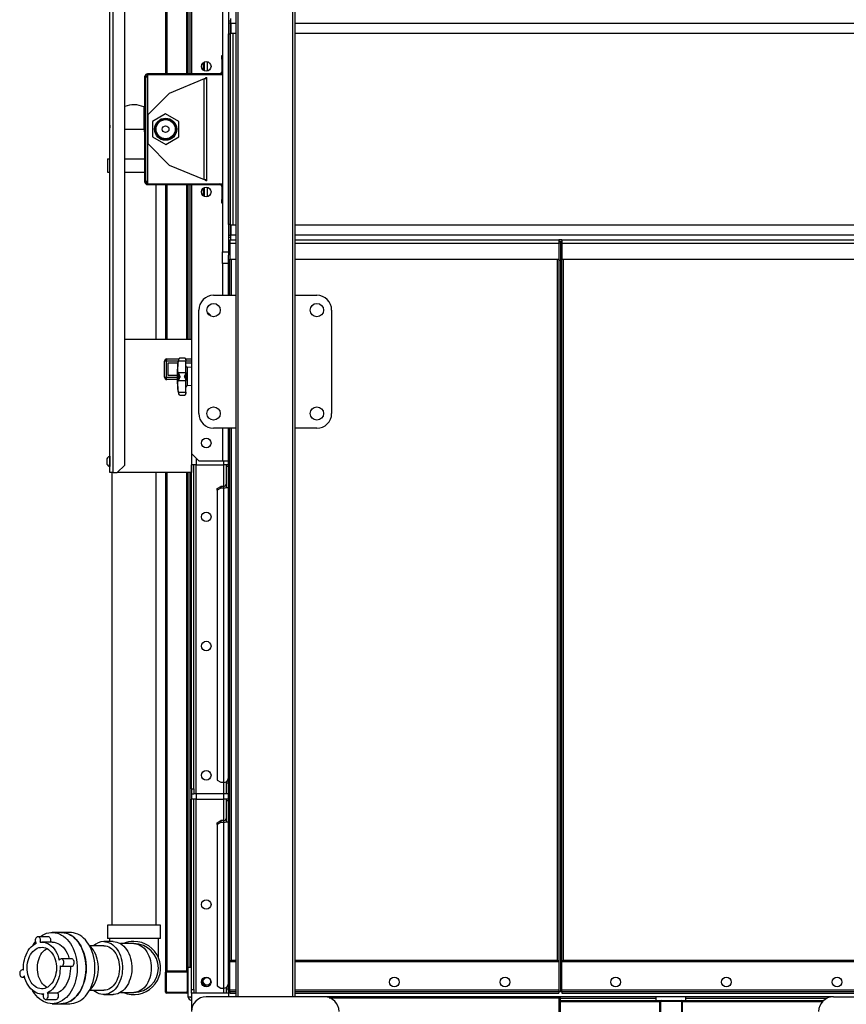
# Model space of a CAD drawing. Units: millimetres. Extents: x -9065 to 13185, y -12905 to 12634.
# Drawn here: x -3410 to -2290, y 2869 to 4203 of the extents above; entities that cross this region are included whole.
import ezdxf

# ---------------------------------------------------------------- set-up
doc = ezdxf.new("R2010")
doc.units = ezdxf.units.MM

msp = doc.modelspace()

# ---------------------------------------------------------------- linework, layer by layer
at = {"color": 7, "linetype": 'Continuous', "lineweight": 25}
for p, q in [((-3117.3, 5229.4), (-3117.3, 2879.4)), ((-3114.3, 5229.4), (-3114.3, 2879.4)), ((-3040.3, 5229.4), (-3040.3, 2879.4)), ((-3037.3, 5229.4), (-3037.3, 2879.4)), ((-3287.8, 3589.4), (-3287.8, 4519.4)), ((-3283.4, 3589.4), (-3283.4, 4519.4)), ((-3267.8, 3599.4), (-3267.8, 4509.4)), ((-3177.3, 4493.4), (-3177.3, 4129.4)), ((-3212.3, 4339.4), (-3212.3, 4129.4)), ((-3210.8, 4339.4), (-3210.8, 4129.4)), ((-3183.8, 4339.4), (-3183.8, 4129.4)), ((-3182.3, 4339.4), (-3182.3, 4129.4)), ((-3179.3, 4339.4), (-3179.3, 4129.4)), ((-3135.3, 4220.5), (-3135.3, 3888.3)), ((-3127.3, 4220.5), (-3127.3, 3888.3)), ((-3127.3, 4201), (-3124.3, 4201)), ((-3124.3, 4201), (-3124.3, 4198)), ((-3123.9, 4198), (-3123.9, 4204.4)), ((-3124.3, 4198), (-3127.3, 4198)), ((-3124.3, 4183.4), (-3124.3, 4198)), ((-3123.9, 4198), (-3124.3, 4198)), ((-3123.9, 4198), (-3123.9, 4184.4)), ((-3123.9, 4198), (-3117.3, 4198)), ((-3037.3, 4198), (-2230.6, 4198)), ((-3127.3, 4183.4), (-3124.3, 4183.4)), ((-3127.3, 3925.4), (-3127.3, 4183.4)), ((-3124.3, 3925.4), (-3124.3, 4183.4)), ((-3123.9, 4184.4), (-3117.3, 4184.4)), ((-3120.9, 3924.4), (-3120.9, 4184.4)), ((-3037.3, 4184.4), (-2230.6, 4184.4)), ((-3136.3, 4149.4), (-3136.3, 4154.4)), ((-3136.3, 4154.4), (-3135.3, 4154.4)), ((-3135.3, 4149.4), (-3136.3, 4149.4)), ((-3136.3, 4149.4), (-3136.3, 4131.8)), ((-3160.8, 4133.9), (-3160.8, 4144.8)), ((-3159.8, 4133.4), (-3159.8, 4145.4)), ((-3155.4, 4133.1), (-3155.4, 4145.6)), ((-3240.3, 4126), (-3239.3, 4126)), ((-3240.3, 3982.8), (-3240.3, 4126)), ((-3239.3, 3982.8), (-3239.3, 4126)), ((-3236.9, 4129.4), (-3236.9, 4128.4)), ((-3138.7, 4129.4), (-3236.9, 4129.4)), ((-3138.7, 4128.4), (-3236.9, 4128.4)), ((-3236.9, 4126.4), (-3236.9, 3982.3)), ((-3135.3, 4128.2), (-3236.6, 4128.2)), ((-3212.3, 4128.4), (-3212.3, 4128.2)), ((-3210.8, 4128.4), (-3210.8, 4128.2)), ((-3160.2, 4122.4), (-3207.3, 4102.9)), ((-3183.8, 4128.4), (-3183.8, 4128.2)), ((-3182.3, 4128.4), (-3182.3, 4128.2)), ((-3179.3, 4128.4), (-3179.3, 4128.2)), ((-3177.3, 4128.4), (-3177.3, 4128.2)), ((-3160.2, 3986.4), (-3160.2, 4122.4)), ((-3157.8, 4124.4), (-3156.3, 4124.4)), ((-3156.3, 3984.4), (-3156.3, 4124.4)), ((-3138.7, 4129.4), (-3138.7, 4128.4)), ((-3136.3, 4131.8), (-3135.3, 4131.8)), ((-3207.3, 4102.9), (-3235.8, 4074.4)), ((-3240.3, 4084.5), (-3241.6, 4084.5)), ((-3241.6, 4054.4), (-3241.6, 4084.5)), ((-3235.8, 4034.4), (-3235.8, 4074.4)), ((-3212.4, 4075.1), (-3230.3, 4064.7)), ((-3194.3, 4064.9), (-3212.4, 4075.1)), ((-3288.2, 4054.4), (-3288.2, 4014.4)), ((-3288.2, 4054.4), (-3287.8, 4054.4)), ((-3267.8, 4054.4), (-3241.6, 4054.4)), ((-3230.3, 4064.7), (-3230.2, 4043.9)), ((-3194.2, 4044.1), (-3194.3, 4064.9)), ((-3230.2, 4043.9), (-3212.2, 4033.6)), ((-3212.2, 4033.6), (-3194.2, 4044.1)), ((-3235.8, 4034.4), (-3207.3, 4005.9)), ((-3291.1, 4014.4), (-3291.1, 3996.4)), ((-3291.1, 4014.4), (-3287.8, 4014.4)), ((-3267.8, 4014.4), (-3255.2, 4014.4)), ((-3255.2, 4014.4), (-3240.3, 4014.4)), ((-3207.3, 4005.9), (-3160.2, 3986.4)), ((-3291.1, 3996.4), (-3287.8, 3996.4)), ((-3267.8, 3996.4), (-3255.2, 3996.4)), ((-3255.2, 3996.4), (-3240.3, 3996.4)), ((-3240.3, 3982.8), (-3239.3, 3982.8)), ((-3236.9, 3979.4), (-3236.9, 3980.4)), ((-3236.9, 3980.4), (-3138.7, 3980.4)), ((-3236.9, 3979.4), (-3138.7, 3979.4)), ((-3236.6, 3980.5), (-3135.3, 3980.5)), ((-3225, 3980.4), (-3225, 3980.5)), ((-3225, 3769.4), (-3225, 3979.4)), ((-3212.3, 3980.5), (-3212.3, 3980.4)), ((-3212.3, 3979.4), (-3212.3, 3769.4)), ((-3210.8, 3980.5), (-3210.8, 3980.4)), ((-3210.8, 3979.4), (-3210.8, 3769.4)), ((-3183.8, 3980.5), (-3183.8, 3980.4)), ((-3183.8, 3979.4), (-3183.8, 3769.4)), ((-3182.3, 3980.5), (-3182.3, 3980.4)), ((-3182.3, 3979.4), (-3182.3, 3769.4)), ((-3179.3, 3980.5), (-3179.3, 3980.4)), ((-3179.3, 3979.4), (-3179.3, 3769.4)), ((-3177.3, 3980.5), (-3177.3, 3980.4)), ((-3177.3, 3979.4), (-3177.3, 3615.4)), ((-3160.8, 3973.2), (-3160.8, 3974.8)), ((-3159.8, 3963.4), (-3159.8, 3975.4)), ((-3156.3, 3984.4), (-3157.8, 3984.4)), ((-3155.4, 3963.1), (-3155.4, 3975.6)), ((-3138.7, 3979.4), (-3138.7, 3980.4)), ((-3136.3, 3977), (-3135.3, 3977)), ((-3136.3, 3977), (-3136.3, 3959.4)), ((-3160.8, 3973.2), (-3159.8, 3973.2)), ((-3160.8, 3970.6), (-3160.8, 3973.2)), ((-3159.8, 3970.6), (-3160.8, 3970.6)), ((-3160.8, 3963.9), (-3160.8, 3970.6)), ((-3136.3, 3959.4), (-3135.3, 3959.4)), ((-3136.3, 3954.4), (-3136.3, 3959.4)), ((-3135.3, 3954.4), (-3136.3, 3954.4)), ((-3124.3, 3925.4), (-3127.3, 3925.4)), ((-3124.3, 3910.7), (-3124.3, 3925.4)), ((-3123.9, 3924.4), (-3123.9, 3910.8)), ((-3117.3, 3924.4), (-3123.9, 3924.4)), ((-2230.6, 3924.4), (-3037.3, 3924.4)), ((-3127.3, 3910.7), (-3124.3, 3910.7)), ((-3124.3, 3907.7), (-3127.3, 3907.7)), ((-3124.3, 3910.8), (-3123.9, 3910.8)), ((-3124.3, 3910.7), (-3124.3, 3907.7)), ((-3123.9, 3904.4), (-3123.9, 3910.8)), ((-3117.3, 3910.8), (-3123.9, 3910.8)), ((-2230.6, 3910.8), (-3037.3, 3910.8)), ((-3127.3, 3902.2), (-3125.3, 3902.2)), ((-3127.3, 3900), (-3125.3, 3900)), ((-3125.3, 3904.4), (-3117.3, 3904.4)), ((-3125.3, 3904.4), (-3125.3, 3900)), ((-3125.3, 3900), (-3125.3, 3878.3)), ((-3125.3, 3900), (-3117.3, 3900)), ((-3037.3, 3904.4), (-2679.3, 3904.4)), ((-3037.3, 3900), (-2679.3, 3900)), ((-2679.3, 3904.4), (-2679.3, 3900)), ((-2675.3, 3904.4), (-2679.3, 3904.4)), ((-2677.3, 3902.2), (-2679.3, 3902.2)), ((-2679.3, 3900), (-2679.3, 3878.3)), ((-2677.3, 3900), (-2679.3, 3900)), ((-2677.3, 3902.2), (-2677.3, 3900)), ((-2677.3, 3902.2), (-2675.3, 3902.2)), ((-2677.3, 3900), (-2677.3, 3876.7)), ((-2677.3, 3900), (-2675.3, 3900)), ((-2675.3, 3904.4), (-2675.3, 3900)), ((-2675.3, 3904.4), (-2229.3, 3904.4)), ((-2675.3, 3900), (-2229.3, 3900)), ((-2675.3, 3900), (-2675.3, 3878.3)), ((-3135.3, 3888.3), (-3127.3, 3888.3)), ((-3135.3, 3872.5), (-3135.3, 3888.3)), ((-3127.3, 3888.3), (-3127.3, 3884)), ((-3127.3, 3876.7), (-3127.3, 3884)), ((-3127.3, 3872.5), (-3135.3, 3872.5)), ((-3135.3, 3872.5), (-3135.3, 3829.4)), ((-3127.3, 3876.7), (-3125.3, 3876.7)), ((-3127.3, 3829.4), (-3127.3, 3876.7)), ((-3127.3, 3872.5), (-3127.3, 3829.4)), ((-3125.3, 3878.3), (-3117.3, 3878.3)), ((-3125.3, 3876.7), (-3125.3, 3878.3)), ((-3125.3, 3829.4), (-3125.3, 3876.7)), ((-3122.9, 3829.4), (-3122.9, 3878.3)), ((-3037.3, 3878.3), (-2679.3, 3878.3)), ((-2681.7, 3878.3), (-2681.7, 2929)), ((-2679.3, 3878.3), (-2679.3, 3876.7)), ((-2677.3, 3876.7), (-2679.3, 3876.7)), ((-2679.3, 3876.7), (-2679.3, 2886.6)), ((-2677.3, 3876.7), (-2677.3, 2886.6)), ((-2677.3, 3876.7), (-2675.3, 3876.7)), ((-2675.3, 3878.3), (-2229.3, 3878.3)), ((-2675.3, 3876.7), (-2675.3, 3878.3)), ((-2675.3, 2886.6), (-2675.3, 3876.7)), ((-2672.9, 2929), (-2672.9, 3878.3)), ((-3147.3, 3829.4), (-3117.3, 3829.4)), ((-3037.3, 3829.4), (-3007.3, 3829.4)), ((-3167.3, 3669.4), (-3167.3, 3809.4)), ((-3155.4, 3805.4), (-3155.4, 3805.6)), ((-2987.3, 3809.4), (-2987.3, 3669.4)), ((-3177.3, 3769.4), (-3267.8, 3769.4)), ((-3177.3, 3769.4), (-3177.3, 3743.4)), ((-3211.4, 3740.4), (-3213.8, 3740.4)), ((-3213.8, 3718.4), (-3213.8, 3740.4)), ((-3211.4, 3740.4), (-3211.4, 3718.4)), ((-3195.1, 3740.4), (-3211.4, 3740.4)), ((-3210.8, 3743.4), (-3209.8, 3743.4)), ((-3209.8, 3743.4), (-3194.4, 3743.4)), ((-3208.9, 3737.9), (-3195.5, 3737.9)), ((-3208.9, 3720.9), (-3208.9, 3737.9)), ((-3194.7, 3742.3), (-3195, 3740.5)), ((-3195, 3740.5), (-3184.8, 3740.5)), ((-3194.7, 3742.7), (-3194.7, 3742.3)), ((-3186.8, 3744.4), (-3192.7, 3744.4)), ((-3185, 3743.4), (-3177.3, 3743.4)), ((-3184.8, 3741.9), (-3184.8, 3740.5)), ((-3184.8, 3724.7), (-3184.8, 3740.5)), ((-3177.3, 3740.4), (-3184.8, 3740.4)), ((-3184.8, 3737.9), (-3177.3, 3737.9)), ((-3196.8, 3720.9), (-3208.9, 3720.9)), ((-3195, 3724.7), (-3194.7, 3723.7)), ((-3195, 3724.7), (-3184.8, 3724.7)), ((-3194.7, 3723.7), (-3194.7, 3719.4)), ((-3184.8, 3724.7), (-3184.8, 3724.1)), ((-3184.8, 3724.1), (-3184.8, 3714.7)), ((-3183, 3731.9), (-3183, 3715.5)), ((-3177.3, 3731.5), (-3183, 3731.9)), ((-3213.8, 3718.4), (-3211.4, 3718.4)), ((-3211.4, 3718.4), (-3196.8, 3718.4)), ((-3209.8, 3715.4), (-3210.8, 3715.4)), ((-3196.7, 3715.4), (-3209.8, 3715.4)), ((-3194.7, 3719.4), (-3196.8, 3719.4)), ((-3194.7, 3715), (-3195, 3714)), ((-3195, 3714), (-3184.8, 3714)), ((-3194.7, 3719.4), (-3194.7, 3715)), ((-3184.8, 3714.7), (-3184.8, 3714)), ((-3184.8, 3698.2), (-3184.8, 3714)), ((-3183, 3715.5), (-3183, 3706.8)), ((-3177.3, 3707.3), (-3183, 3706.8)), ((-3177.3, 3707.3), (-3177.3, 3589.4)), ((-3195, 3698.2), (-3194.7, 3696.4)), ((-3195, 3698.2), (-3184.8, 3698.2)), ((-3194.7, 3696.4), (-3194.7, 3696)), ((-3192.7, 3694.4), (-3186.8, 3694.4)), ((-3184.8, 3698.2), (-3184.8, 3696.8)), ((-3184.8, 3696.8), (-3184.8, 3696.4)), ((-3117.3, 3649.4), (-3147.3, 3649.4)), ((-3135.3, 3649.4), (-3135.3, 3605.3)), ((-3127.3, 3649.4), (-3127.3, 3605.3)), ((-3127.3, 2886.6), (-3127.3, 3649.4)), ((-3125.3, 2886.6), (-3125.3, 3649.4)), ((-3122.9, 2929), (-3122.9, 3649.4)), ((-3007.3, 3649.4), (-3037.3, 3649.4)), ((-3177.3, 3615.4), (-3167.3, 3605.4)), ((-3177.3, 3615.4), (-3177.3, 3599.7)), ((-3292, 3607.9), (-3292, 3600.8)), ((-3287.8, 3611.4), (-3287.8, 3611.4)), ((-3287.8, 3611.4), (-3287.8, 3597.4)), ((-3170.9, 3609), (-3170.9, 3599.7)), ((-3167.3, 3605.4), (-3135.3, 3605.4)), ((-3135.3, 3605.3), (-3127.3, 3605.3)), ((-3133.7, 3605.3), (-3133.7, 3599.7)), ((-3287.8, 3597.4), (-3287.8, 3597.4)), ((-3283.4, 3589.4), (-3287.8, 3589.4)), ((-3285.3, 3589.4), (-3285.3, 2976.4)), ((-3283.4, 3589.4), (-3277.8, 3589.4)), ((-3277.8, 3589.4), (-3267.8, 3599.4)), ((-3177.3, 3589.4), (-3277.8, 3589.4)), ((-3225, 2976.4), (-3225, 3589.4)), ((-3212.3, 3589.4), (-3212.3, 2914.4)), ((-3210.8, 3589.4), (-3210.8, 2914.4)), ((-3183.8, 3589.4), (-3183.8, 2914.4)), ((-3182.3, 3589.4), (-3182.3, 2919.4)), ((-3179.3, 3589.4), (-3179.3, 2919.4)), ((-3170.9, 3599.7), (-3177.3, 3599.7)), ((-3177.3, 3160.9), (-3177.3, 3599.7)), ((-3174.3, 3160.9), (-3174.3, 3599.7)), ((-3170.9, 3599.7), (-3133.7, 3599.7)), ((-3170.9, 3154.4), (-3170.9, 3599.7)), ((-3127.3, 3599.7), (-3133.7, 3599.7)), ((-3133.7, 3599.7), (-3133.7, 3570.7)), ((-3130.3, 3599.7), (-3130.3, 3598.2)), ((-3130.3, 3598.2), (-3127.3, 3598.2)), ((-3130.3, 3598.2), (-3130.3, 3569.1)), ((-3127.3, 3598.2), (-3127.3, 3569.1)), ((-3142.3, 3567.9), (-3137.3, 3570.7)), ((-3137.3, 3568.2), (-3142.3, 3565.4)), ((-3142.3, 3565.4), (-3142.3, 3567.9)), ((-3142.3, 3565.4), (-3142.3, 3172.7)), ((-3137.3, 3570.7), (-3137.3, 3568.2)), ((-3133.7, 3570.7), (-3137.3, 3570.7)), ((-3133.7, 3568.2), (-3137.3, 3568.2)), ((-3133.7, 3570.7), (-3133.7, 3568.2)), ((-3133.7, 3568.2), (-3133.7, 3169.9)), ((-3130.3, 3569.1), (-3127.3, 3569.1)), ((-3177.3, 3160.9), (-3177.3, 3154.4)), ((-3177.3, 3160.9), (-3174.3, 3160.9)), ((-3174.3, 3160.9), (-3174.3, 3154.4)), ((-3142.3, 3172.7), (-3137.3, 3169.9)), ((-3137.3, 3169.9), (-3133.7, 3169.9)), ((-3133.7, 3169.9), (-3133.7, 3154.4)), ((-3130.3, 3170.7), (-3130.3, 3169)), ((-3130.3, 3169), (-3127.3, 3169)), ((-3130.3, 3169), (-3130.3, 3154.4)), ((-3127.3, 3169), (-3127.3, 3154.4)), ((-3177.3, 3154.4), (-3177.3, 3147)), ((-3177.3, 3154.4), (-3174.3, 3154.4)), ((-3170.9, 3147), (-3177.3, 3147)), ((-3177.3, 2889.4), (-3177.3, 3147)), ((-3170.9, 3154.4), (-3174.3, 3154.4)), ((-3174.3, 2889.4), (-3174.3, 3147)), ((-3133.7, 3154.4), (-3170.9, 3154.4)), ((-3170.9, 3154.4), (-3170.9, 3147)), ((-3170.9, 3147), (-3133.7, 3147)), ((-3170.9, 2884.4), (-3170.9, 3147)), ((-3130.3, 3154.4), (-3133.7, 3154.4)), ((-3133.7, 3154.4), (-3133.7, 3147)), ((-3127.3, 3147), (-3133.7, 3147)), ((-3133.7, 3147), (-3133.7, 3118)), ((-3127.3, 3154.4), (-3130.3, 3154.4)), ((-3130.3, 3147), (-3130.3, 3145.5)), ((-3130.3, 3145.5), (-3127.3, 3145.5)), ((-3130.3, 3145.5), (-3130.3, 3116.4)), ((-3127.3, 3145.5), (-3127.3, 3116.4)), ((-3142.3, 3115.2), (-3137.3, 3118)), ((-3137.3, 3115.6), (-3142.3, 3112.7)), ((-3142.3, 3112.7), (-3142.3, 3115.2)), ((-3142.3, 3112.7), (-3142.3, 2894.1)), ((-3137.3, 3118), (-3137.3, 3115.6)), ((-3133.7, 3118), (-3137.3, 3118)), ((-3133.7, 3115.6), (-3137.3, 3115.6)), ((-3133.7, 3118), (-3133.7, 3115.6)), ((-3133.7, 3115.6), (-3133.7, 2891.3)), ((-3130.3, 3116.4), (-3127.3, 3116.4)), ((-3291.1, 2976.4), (-3291.1, 2958.4)), ((-3219.2, 2976.4), (-3291.1, 2976.4)), ((-3219.2, 2958.4), (-3219.2, 2976.4)), ((-3371.5, 2960.8), (-3385.4, 2960.8)), ((-3354.2, 2966.6), (-3366.2, 2966.6)), ((-3342.2, 2966.6), (-3354.2, 2966.6)), ((-3366.2, 2953.5), (-3380.1, 2953.5)), ((-3296.2, 2948.5), (-3315.4, 2948.5)), ((-3283.5, 2954.3), (-3296.2, 2954.3)), ((-3219.2, 2958.4), (-3291.1, 2958.4)), ((-3288.2, 2958.4), (-3288.2, 2954.3)), ((-3255.2, 2951.4), (-3273.5, 2951.4)), ((-3222.1, 2932.5), (-3222.1, 2958.4)), ((-3339.7, 2930.8), (-3353.7, 2930.8)), ((-3353.7, 2920.8), (-3339.7, 2920.8)), ((-3124.9, 2927.1), (-3122.9, 2927.1)), ((-3122.9, 2927.1), (-3122.9, 2929)), ((-3122.9, 2929), (-3117.3, 2929)), ((-3122.9, 2927.1), (-3117.3, 2927.1)), ((-3037.3, 2929), (-2681.7, 2929)), ((-3037.3, 2927.1), (-2681.7, 2927.1)), ((-2681.7, 2929), (-2681.7, 2927.1)), ((-2681.7, 2927.1), (-2679.7, 2927.1)), ((-2674.9, 2927.1), (-2672.9, 2927.1)), ((-2672.9, 2929), (-2231.7, 2929)), ((-2672.9, 2927.1), (-2672.9, 2929)), ((-2672.9, 2927.1), (-2231.7, 2927.1)), ((-3404.9, 2915.9), (-3406.6, 2915.9)), ((-3212.3, 2914.4), (-3210.8, 2914.4)), ((-3212.3, 2914.4), (-3212.3, 2912.9)), ((-3212.3, 2885.9), (-3212.3, 2912.9)), ((-3211.3, 2886.4), (-3211.3, 2912.4)), ((-3210.8, 2914.4), (-3183.8, 2914.4)), ((-3210.3, 2913.4), (-3184.3, 2913.4)), ((-3183.8, 2914.4), (-3182.3, 2914.4)), ((-3183.3, 2912.4), (-3183.3, 2886.4)), ((-3182.3, 2919.4), (-3177.3, 2919.4)), ((-3182.3, 2919.4), (-3182.3, 2879.4)), ((-3406.6, 2905.9), (-3403.4, 2905.9)), ((-3142.3, 2894.1), (-3137.3, 2891.3)), ((-3380.1, 2883.2), (-3378, 2883.2)), ((-3372.6, 2884.8), (-3358.7, 2884.8)), ((-3315.4, 2888.2), (-3296.2, 2888.2)), ((-3296.2, 2882.4), (-3283.5, 2882.4)), ((-3273.5, 2885.3), (-3255.2, 2885.3)), ((-3183.8, 2884.4), (-3210.8, 2884.4)), ((-3184.3, 2885.4), (-3210.3, 2885.4)), ((-3177.3, 2889.4), (-3174.3, 2889.4)), ((-3177.3, 2884.4), (-3177.3, 2889.4)), ((-3174.3, 2884.4), (-3177.3, 2884.4)), ((-3177.3, 2884.4), (-3177.3, 2859.4)), ((-3174.3, 2889.4), (-3174.3, 2884.4)), ((-3170.9, 2884.4), (-3174.3, 2884.4)), ((-3133.7, 2884.4), (-3170.9, 2884.4)), ((-3137.3, 2891.3), (-3133.7, 2891.3)), ((-3133.7, 2891.3), (-3133.7, 2884.4)), ((-3130.3, 2884.4), (-3133.7, 2884.4)), ((-3130.3, 2892.1), (-3130.3, 2890.4)), ((-3130.3, 2890.4), (-3127.3, 2890.4)), ((-3130.3, 2890.4), (-3130.3, 2884.4)), ((-3127.3, 2884.4), (-3130.3, 2884.4)), ((-3127.3, 2890.4), (-3127.3, 2884.4)), ((-3127.3, 2886.6), (-3125.3, 2886.6)), ((-3127.3, 2884.4), (-3127.3, 2879.4)), ((-3125.3, 2888.8), (-3117.3, 2888.8)), ((-3125.3, 2886.4), (-3125.3, 2886.6)), ((-3125.3, 2886.4), (-3117.3, 2886.4)), ((-3125.3, 2886.4), (-3125.3, 2884.4)), ((-3125.3, 2884.4), (-3117.3, 2884.4)), ((-3037.3, 2888.8), (-2679.3, 2888.8)), ((-3037.3, 2886.4), (-2679.3, 2886.4)), ((-3037.3, 2884.4), (-2679.3, 2884.4)), ((-2677.3, 2886.6), (-2679.3, 2886.6)), ((-2679.3, 2886.4), (-2679.3, 2886.6)), ((-2679.3, 2886.4), (-2679.3, 2884.4)), ((-2677.3, 2886.6), (-2675.3, 2886.6)), ((-2675.3, 2888.8), (-2229.3, 2888.8)), ((-2675.3, 2886.4), (-2675.3, 2886.6)), ((-2675.3, 2886.4), (-2229.3, 2886.4)), ((-2675.3, 2886.4), (-2675.3, 2884.4)), ((-2675.3, 2884.4), (-2229.3, 2884.4)), ((-3374.9, 2875.9), (-3360.9, 2875.9)), ((-3366.2, 2870.1), (-3354.2, 2870.1)), ((-3354.2, 2870.1), (-3342.2, 2870.1)), ((-3182.3, 2879.4), (-3177.3, 2879.4)), ((-2997.3, 2879.4), (-3157.3, 2879.4)), ((-2307.3, 2879.4), (-2997.3, 2879.4)), ((-2990.5, 2878.2), (-2679.3, 2878.2)), ((-2679.3, 2879.4), (-2679.3, 2878.2)), ((-2679.3, 2878.2), (-2679.3, 2829.4)), ((-2677.3, 2829.4), (-2677.3, 2879.4)), ((-2677.3, 2877.4), (-2547.3, 2877.4)), ((-2677.3, 2874.4), (-2547.3, 2874.4)), ((-2677.3, 2872.9), (-2542.3, 2872.9)), ((-2547.3, 2874.4), (-2547.3, 2879.4)), ((-2547.3, 2874.4), (-2507.3, 2874.4)), ((-2542.3, 2872.9), (-2542.3, 2874.4)), ((-2542.3, 2845.9), (-2542.3, 2872.9)), ((-2541.3, 2846.4), (-2541.3, 2872.4)), ((-2540.3, 2873.4), (-2514.3, 2873.4)), ((-2513.3, 2872.4), (-2513.3, 2846.4)), ((-2512.3, 2872.9), (-2512.3, 2874.4)), ((-2512.3, 2872.9), (-2512.3, 2845.9)), ((-2512.3, 2872.9), (-2322, 2872.9)), ((-2507.3, 2874.4), (-2507.3, 2879.4)), ((-2507.3, 2877.4), (-2316, 2877.4)), ((-2507.3, 2874.4), (-2320.5, 2874.4)), ((-2307.3, 2879.4), (-2169.3, 2879.4))]:
    msp.add_line(p, q, dxfattribs=at)
at = {"color": 7, "linetype": 'Continuous', "lineweight": 25, "flags": 128}
for points in [[(-3287.8, 4059.8), (-3288, 4057.8), (-3288.2, 4054.4)], [(-3211.4, 3740.4), (-3211.4, 3740.9), (-3211.3, 3741.5), (-3211.1, 3742), (-3210.9, 3742.5), (-3210.7, 3742.9), (-3210.4, 3743.1), (-3210.1, 3743.3), (-3209.8, 3743.4)], [(-3209.8, 3715.4), (-3210.1, 3715.4), (-3210.4, 3715.6), (-3210.7, 3715.9), (-3210.9, 3716.2), (-3211.1, 3716.7), (-3211.3, 3717.2), (-3211.4, 3717.8), (-3211.4, 3718.4)], [(-3184.8, 3714.9), (-3184.7, 3715), (-3184.6, 3715.1), (-3184.5, 3715.2), (-3184.3, 3715.3), (-3184, 3715.3), (-3183.7, 3715.4), (-3183.3, 3715.4), (-3183, 3715.5)], [(-3382.5, 2960.8), (-3381.8, 2961.2), (-3379.2, 2963), (-3376.4, 2964.4), (-3373.6, 2965.5), (-3370.7, 2966.2), (-3367.8, 2966.6), (-3364.8, 2966.6), (-3361.9, 2966.2), (-3359, 2965.5), (-3356.2, 2964.5), (-3353.4, 2963.1), (-3350.7, 2961.4), (-3348.2, 2959.3), (-3345.7, 2957), (-3343.5, 2954.4), (-3341.4, 2951.5), (-3339.5, 2948.3), (-3337.7, 2945), (-3336.2, 2941.4), (-3334.9, 2937.7), (-3333.9, 2933.8), (-3333.1, 2929.8), (-3332.5, 2925.7), (-3332.2, 2921.6), (-3332.1, 2917.5), (-3332.3, 2913.3), (-3332.7, 2909.2), (-3333.4, 2905.2), (-3334.3, 2901.2), (-3335.5, 2897.4), (-3336.8, 2893.8), (-3338.5, 2890.3), (-3340.3, 2887), (-3342.3, 2884), (-3344.4, 2881.2), (-3346.8, 2878.7), (-3349.3, 2876.5), (-3351.9, 2874.6), (-3354.6, 2873), (-3357.4, 2871.7), (-3360.3, 2870.8), (-3363.2, 2870.3), (-3366.1, 2870.1), (-3369, 2870.3), (-3371.9, 2870.8), (-3374.8, 2871.7), (-3377.6, 2872.9), (-3380.3, 2874.5), (-3383, 2876.3), (-3385.5, 2878.5), (-3387.8, 2881), (-3390, 2883.8), (-3392, 2886.8), (-3392.8, 2888.1)], [(-3382.3, 2953.4), (-3382, 2954.6), (-3381.9, 2955.9), (-3382, 2957.3), (-3382.4, 2958.5), (-3383, 2959.5), (-3383.8, 2960.2), (-3384.7, 2960.7), (-3385.6, 2960.8), (-3386.5, 2960.5), (-3387.4, 2959.9), (-3388.1, 2959), (-3388.6, 2957.9), (-3388.9, 2956.6), (-3388.9, 2955.3), (-3388.7, 2954), (-3388.3, 2952.8), (-3387.6, 2951.9)], [(-3368.3, 2953.5), (-3368, 2954.6), (-3367.9, 2955.9), (-3368.1, 2957.3), (-3368.5, 2958.5), (-3369.1, 2959.5), (-3369.9, 2960.2), (-3370.7, 2960.7), (-3371.5, 2960.8)], [(-3354.2, 2966.6), (-3352.8, 2966.6), (-3349.9, 2966.2), (-3347, 2965.5), (-3344.1, 2964.5), (-3341.4, 2963.1), (-3338.7, 2961.4), (-3336.2, 2959.3), (-3333.7, 2957), (-3331.5, 2954.4), (-3329.4, 2951.5), (-3327.4, 2948.3), (-3325.7, 2945), (-3324.2, 2941.4), (-3322.9, 2937.7), (-3321.9, 2933.8), (-3321, 2929.8), (-3320.5, 2925.7), (-3320.1, 2921.6), (-3320.1, 2917.5), (-3320.2, 2913.3), (-3320.7, 2909.2), (-3321.4, 2905.2), (-3322.3, 2901.2), (-3323.4, 2897.4), (-3324.8, 2893.8), (-3326.4, 2890.3), (-3328.2, 2887), (-3330.2, 2884), (-3332.4, 2881.2), (-3334.8, 2878.7), (-3337.2, 2876.5), (-3339.9, 2874.6), (-3342.6, 2873), (-3345.4, 2871.7), (-3348.2, 2870.8), (-3351.1, 2870.3), (-3354.1, 2870.1), (-3354.2, 2870.1)], [(-3354.2, 2870.1), (-3351.9, 2870.2), (-3349, 2870.7), (-3346.1, 2871.5), (-3343.3, 2872.6), (-3340.5, 2874.1), (-3337.9, 2876), (-3335.4, 2878.1), (-3333, 2880.5), (-3330.8, 2883.3), (-3328.7, 2886.2), (-3326.9, 2889.4), (-3325.2, 2892.9), (-3323.8, 2896.5), (-3322.5, 2900.3), (-3321.6, 2904.2), (-3320.8, 2908.2), (-3320.3, 2912.3), (-3320.1, 2916.4), (-3320.1, 2920.6), (-3320.4, 2924.7), (-3320.9, 2928.8), (-3321.6, 2932.8), (-3322.6, 2936.7), (-3323.9, 2940.5), (-3325.3, 2944.1), (-3327, 2947.5), (-3328.9, 2950.7), (-3330.9, 2953.7), (-3333.1, 2956.4), (-3335.5, 2958.8), (-3338.1, 2960.9), (-3340.7, 2962.7), (-3343.4, 2964.2), (-3346.3, 2965.3), (-3349.2, 2966.1), (-3352.1, 2966.5), (-3354.2, 2966.6)], [(-3342.2, 2870.1), (-3339.9, 2870.2), (-3336.9, 2870.7), (-3334.1, 2871.5), (-3331.2, 2872.6), (-3328.5, 2874.1), (-3325.9, 2876), (-3323.3, 2878.1), (-3321, 2880.5), (-3318.8, 2883.3), (-3316.7, 2886.2), (-3314.8, 2889.4), (-3313.2, 2892.9), (-3311.7, 2896.5), (-3310.5, 2900.3), (-3309.5, 2904.2), (-3308.8, 2908.2), (-3308.3, 2912.3), (-3308.1, 2916.4), (-3308.1, 2920.6), (-3308.3, 2924.7), (-3308.8, 2928.8), (-3309.6, 2932.8), (-3310.6, 2936.7), (-3311.8, 2940.5), (-3313.3, 2944.1), (-3315, 2947.5), (-3316.8, 2950.7), (-3318.9, 2953.7), (-3321.1, 2956.4), (-3323.5, 2958.8), (-3326, 2960.9), (-3328.7, 2962.7), (-3331.4, 2964.2), (-3334.3, 2965.3), (-3337.1, 2966.1), (-3340.1, 2966.5), (-3342.2, 2966.6)], [(-3404.9, 2915.3), (-3405, 2918.9), (-3404.8, 2922.6), (-3404.4, 2926.2), (-3403.7, 2929.7), (-3402.7, 2933.1), (-3401.5, 2936.3), (-3400.1, 2939.4), (-3398.4, 2942.2), (-3396.6, 2944.7), (-3394.5, 2947), (-3392.3, 2949), (-3390, 2950.6), (-3387.6, 2951.9)], [(-3382.3, 2953.4), (-3379.7, 2953.5), (-3377.1, 2953.3), (-3374.6, 2952.6), (-3372.1, 2951.6), (-3369.7, 2950.3), (-3367.4, 2948.6), (-3365.3, 2946.5), (-3363.3, 2944.2), (-3361.5, 2941.6), (-3359.9, 2938.7), (-3358.5, 2935.6), (-3357.3, 2932.4), (-3356.4, 2928.9)], [(-3366.2, 2953.5), (-3365.8, 2953.5), (-3363.2, 2953.3), (-3360.7, 2952.6), (-3358.2, 2951.6), (-3355.8, 2950.3), (-3353.5, 2948.6), (-3351.3, 2946.5), (-3349.3, 2944.2), (-3347.5, 2941.6), (-3345.9, 2938.7), (-3344.6, 2935.6), (-3343.4, 2932.4), (-3343, 2930.8)], [(-3315.6, 2888.1), (-3314.2, 2889.4), (-3312.2, 2891.5), (-3310.3, 2894), (-3308.7, 2896.7), (-3307.2, 2899.6), (-3306, 2902.7), (-3305, 2905.9), (-3304.2, 2909.3), (-3303.7, 2912.8), (-3303.4, 2916.4), (-3303.4, 2919.9), (-3303.6, 2923.5), (-3304.1, 2927), (-3304.9, 2930.4), (-3305.8, 2933.6), (-3307.1, 2936.8), (-3308.5, 2939.7), (-3310.1, 2942.4), (-3311.9, 2944.9), (-3313.9, 2947.1), (-3315.6, 2948.6)], [(-3296.2, 2954.3), (-3293.7, 2954.1), (-3291.2, 2953.6), (-3288.7, 2952.7), (-3286.3, 2951.5), (-3284, 2949.9), (-3281.9, 2948.1), (-3279.9, 2945.9), (-3278, 2943.5), (-3276.3, 2940.8), (-3274.8, 2937.9), (-3273.6, 2934.8), (-3272.5, 2931.5), (-3271.7, 2928.1), (-3271.2, 2924.6), (-3270.8, 2921), (-3270.8, 2917.5), (-3271, 2913.9), (-3271.4, 2910.4), (-3272.1, 2906.9), (-3273, 2903.6), (-3274.2, 2900.4), (-3275.6, 2897.4), (-3277.1, 2894.6), (-3278.9, 2892), (-3280.8, 2889.7), (-3282.9, 2887.7), (-3285.2, 2886), (-3287.5, 2884.6), (-3289.9, 2883.5), (-3292.4, 2882.8), (-3294.9, 2882.5), (-3297.5, 2882.5), (-3300, 2882.8), (-3302.5, 2883.5), (-3304.9, 2884.6), (-3307.2, 2886), (-3309.4, 2887.7), (-3310, 2888.2)], [(-3296.2, 2948.5), (-3293.9, 2948.3), (-3291.6, 2947.8), (-3289.4, 2946.9), (-3287.2, 2945.7), (-3285.2, 2944.2), (-3283.3, 2942.4), (-3281.5, 2940.2), (-3279.9, 2937.9), (-3278.5, 2935.3), (-3277.4, 2932.5), (-3276.4, 2929.5), (-3275.7, 2926.4), (-3275.2, 2923.2), (-3274.9, 2920), (-3274.9, 2916.7), (-3275.2, 2913.5), (-3275.7, 2910.3), (-3276.4, 2907.2), (-3277.4, 2904.2), (-3278.5, 2901.4), (-3279.9, 2898.8), (-3281.5, 2896.5), (-3283.3, 2894.4), (-3285.2, 2892.5), (-3287.2, 2891), (-3289.4, 2889.8), (-3291.6, 2888.9), (-3293.9, 2888.4), (-3296.2, 2888.2), (-3296.2, 2888.2)], [(-3283.5, 2954.3), (-3280.9, 2954.1), (-3278.4, 2953.6), (-3276, 2952.7), (-3273.6, 2951.5), (-3271.3, 2949.9), (-3269.1, 2948.1), (-3267.1, 2945.9), (-3265.3, 2943.5), (-3263.6, 2940.8), (-3262.1, 2937.9), (-3260.8, 2934.8), (-3259.8, 2931.5), (-3259, 2928.1), (-3258.4, 2924.6), (-3258.1, 2921), (-3258.1, 2917.5), (-3258.2, 2913.9), (-3258.7, 2910.4), (-3259.4, 2906.9), (-3260.3, 2903.6), (-3261.5, 2900.4), (-3262.8, 2897.4), (-3264.4, 2894.6), (-3266.2, 2892), (-3268.1, 2889.7), (-3270.2, 2887.7), (-3272.4, 2886), (-3274.8, 2884.6), (-3277.2, 2883.5), (-3279.7, 2882.8), (-3282.2, 2882.5), (-3283.5, 2882.4)], [(-3255.2, 2951.4), (-3252.7, 2951.2), (-3250.3, 2950.7), (-3248, 2949.8), (-3245.7, 2948.6), (-3243.5, 2947), (-3241.4, 2945.1), (-3239.5, 2942.9), (-3237.8, 2940.5), (-3236.3, 2937.8), (-3234.9, 2934.9), (-3233.8, 2931.8), (-3233, 2928.6), (-3232.3, 2925.2), (-3231.9, 2921.8), (-3231.8, 2918.4), (-3231.9, 2914.9), (-3232.3, 2911.5), (-3233, 2908.1), (-3233.8, 2904.9), (-3234.9, 2901.8), (-3236.3, 2898.9), (-3237.8, 2896.2), (-3239.5, 2893.8), (-3241.4, 2891.6), (-3243.5, 2889.7), (-3245.7, 2888.2), (-3248, 2886.9), (-3250.3, 2886), (-3252.7, 2885.5), (-3255.2, 2885.3)], [(-3399.6, 2912.9), (-3400, 2916), (-3400, 2919.1), (-3399.8, 2922.3), (-3399.4, 2925.4), (-3398.7, 2928.4), (-3397.8, 2931.3), (-3396.7, 2934), (-3395.3, 2936.5), (-3393.8, 2938.8), (-3392.1, 2940.8), (-3390.2, 2942.6), (-3388.3, 2944.1), (-3386.2, 2945.2), (-3384, 2946), (-3381.8, 2946.4), (-3379.6, 2946.5), (-3377.3, 2946.2), (-3375.2, 2945.6), (-3373, 2944.7), (-3371, 2943.4), (-3369.1, 2941.8), (-3367.3, 2939.9), (-3365.7, 2937.7), (-3364.2, 2935.3), (-3363, 2932.7), (-3362, 2929.9), (-3361.2, 2926.9), (-3360.6, 2923.9), (-3360.3, 2920.7), (-3360.2, 2917.6), (-3360.4, 2914.4), (-3360.9, 2911.3), (-3361.5, 2908.3), (-3362.4, 2905.4), (-3363.6, 2902.7), (-3364.9, 2900.2), (-3366.4, 2897.9), (-3368.2, 2895.9), (-3370, 2894.1), (-3372, 2892.7), (-3374.1, 2891.5), (-3376.2, 2890.8), (-3378.5, 2890.3), (-3380.7, 2890.2), (-3382.9, 2890.5), (-3385.1, 2891.1), (-3387.2, 2892.1), (-3389.3, 2893.3), (-3391.2, 2895), (-3393, 2896.8), (-3394.6, 2899), (-3396, 2901.4), (-3397.3, 2904.1), (-3398.3, 2906.9), (-3399.1, 2909.8), (-3399.6, 2912.9)], [(-3385.7, 2912.9), (-3386, 2916), (-3386.1, 2919.1), (-3385.9, 2922.3), (-3385.5, 2925.4), (-3384.8, 2928.4), (-3383.9, 2931.3), (-3382.7, 2934), (-3381.4, 2936.5), (-3379.9, 2938.8), (-3378.2, 2940.8), (-3376.3, 2942.6), (-3374.3, 2944.1), (-3373.2, 2944.7)], [(-3355.4, 2921.4), (-3355.3, 2917.8), (-3355.5, 2914.1), (-3355.9, 2910.5), (-3356.6, 2907), (-3357.6, 2903.6), (-3358.8, 2900.4), (-3360.2, 2897.3), (-3361.9, 2894.5), (-3363.7, 2892), (-3365.7, 2889.7), (-3367.9, 2887.7), (-3370.2, 2886.1), (-3372.6, 2884.8)], [(-3341.4, 2920.8), (-3341.3, 2917.8), (-3341.5, 2914.1), (-3342, 2910.5), (-3342.7, 2907), (-3343.6, 2903.6), (-3344.8, 2900.4), (-3346.3, 2897.3), (-3347.9, 2894.5), (-3349.8, 2892), (-3351.8, 2889.7), (-3354, 2887.7), (-3356.3, 2886.1), (-3358.7, 2884.8)], [(-3355.4, 2921.4), (-3354.5, 2920.9), (-3353.6, 2920.8), (-3352.6, 2921), (-3351.8, 2921.6), (-3351.1, 2922.4), (-3350.5, 2923.5), (-3350.2, 2924.8), (-3350.1, 2926.1), (-3350.3, 2927.4), (-3350.7, 2928.6), (-3351.4, 2929.6), (-3352.2, 2930.3), (-3353.1, 2930.7), (-3354, 2930.8), (-3354.9, 2930.5), (-3355.7, 2929.9), (-3356.4, 2928.9)], [(-3339.7, 2920.8), (-3339.6, 2920.8), (-3338.7, 2921), (-3337.8, 2921.6), (-3337.1, 2922.4), (-3336.6, 2923.5), (-3336.3, 2924.8), (-3336.2, 2926.1), (-3336.4, 2927.4), (-3336.8, 2928.6), (-3337.4, 2929.6), (-3338.2, 2930.3), (-3339.1, 2930.7), (-3339.7, 2930.8)], [(-3404.9, 2915.3), (-3405.8, 2915.8), (-3406.7, 2915.9), (-3407.6, 2915.7), (-3408.5, 2915.1), (-3409.2, 2914.3), (-3409.7, 2913.2), (-3410, 2911.9), (-3410.1, 2910.6), (-3409.9, 2909.3), (-3409.5, 2908.1), (-3408.9, 2907.1), (-3408.1, 2906.4), (-3407.2, 2906), (-3406.3, 2905.9), (-3405.3, 2906.2), (-3404.5, 2906.9), (-3403.8, 2907.8)], [(-3378, 2883.3), (-3380.5, 2883.2), (-3383.1, 2883.5), (-3385.7, 2884.1), (-3388.2, 2885.1), (-3390.6, 2886.5), (-3392.8, 2888.2), (-3395, 2890.2), (-3397, 2892.5), (-3398.8, 2895.1), (-3400.4, 2898), (-3401.8, 2901.1), (-3402.9, 2904.4), (-3403.8, 2907.8)], [(-3373.2, 2892), (-3373.3, 2892.1), (-3375.3, 2893.3), (-3377.3, 2895), (-3379, 2896.8), (-3380.7, 2899), (-3382.1, 2901.4), (-3383.3, 2904.1), (-3384.4, 2906.9), (-3385.2, 2909.8), (-3385.7, 2912.9)], [(-3378, 2883.3), (-3378.3, 2882.1), (-3378.4, 2880.8), (-3378.2, 2879.5), (-3377.8, 2878.3), (-3377.2, 2877.2), (-3376.5, 2876.5), (-3375.6, 2876), (-3374.6, 2876), (-3373.7, 2876.2), (-3372.9, 2876.8), (-3372.2, 2877.7), (-3371.7, 2878.8), (-3371.4, 2880.1), (-3371.3, 2881.4), (-3371.6, 2882.7), (-3372, 2883.9), (-3372.6, 2884.8)], [(-3360.9, 2875.9), (-3360.7, 2876), (-3359.8, 2876.2), (-3358.9, 2876.8), (-3358.2, 2877.7), (-3357.7, 2878.8), (-3357.4, 2880.1), (-3357.4, 2881.4), (-3357.6, 2882.7), (-3358.1, 2883.9), (-3358.7, 2884.8)]]:
    msp.add_lwpolyline(points, dxfattribs=at)
at = {"color": 7, "linetype": 'Continuous', "lineweight": 25}
for centre, radius in [((-3157.3, 4139.4), 6.5), ((-3212.3, 4054.4), 15), ((-3212.3, 4054.4), 14), ((-3212.3, 4054.4), 13), ((-3212.3, 4054.4), 4.5), ((-3157.3, 3969.4), 6.5), ((-3147.3, 3809.4), 9), ((-3007.3, 3809.4), 9), ((-3147.3, 3669.4), 9), ((-3007.3, 3669.4), 9), ((-3157.3, 3629.4), 6.5), ((-3157.3, 3529.4), 6.5), ((-3157.3, 3354.4), 6.5), ((-3157.3, 3179.4), 6.5), ((-3157.3, 3004.4), 6.5), ((-3157.3, 2899.4), 6.5), ((-3156.3, 2900.4), 5), ((-2902.3, 2899.4), 6.5), ((-2752.3, 2899.4), 6.5), ((-2602.3, 2899.4), 6.5), ((-2452.3, 2899.4), 6.5), ((-2302.3, 2899.4), 6.5)]:
    msp.add_circle(centre, radius, dxfattribs=at)
for centre, radius, start, end in [((-3236.9, 4126), 3.4, 90, 180), ((-3236.9, 4126), 2.4, 90, 180), ((-3239.6, 4127.8), 3, 333.2307, 8.2946), ((-3138.7, 4131.8), 3.4, 270, 0), ((-3138.7, 4131.8), 2.4, 270, 0), ((-3255.2, 4054.4), 33, 65.8187, 112.4029), ((-3236.9, 3982.8), 3.4, 180, 270), ((-3236.9, 3982.8), 2.4, 180, 270), ((-3239.6, 3981), 3, 351.7054, 26.7693), ((-3138.7, 3977), 3.4, 0, 90), ((-3138.7, 3977), 2.4, 0, 90), ((-3123.3, 3899.2), 4.24, 117.9167, 136.4642), ((-2681.3, 3899.2), 4.24, 43.5358, 62.0833), ((-2673.3, 3899.2), 4.24, 117.9167, 136.4642), ((-3147.3, 3809.4), 20, 90, 180), ((-3007.3, 3809.4), 20, 0, 90), ((-3157.3, 3799.4), 6.5, 16.2926, 73.0038), ((-3210.8, 3740.4), 3, 90, 180), ((-3065.4, 3719.4), 131.4, 169.7623, 180), ((-3192.7, 3742.4), 2, 90.062, 169.7623), ((-3186.8, 3742.4), 2, 0, 90.0139), ((-3182.8, 3733.9), 2, 180, 265), ((-3210.8, 3718.4), 3, 180, 270), ((-3065.4, 3719.4), 131.4, 180, 190.2377), ((-3192.7, 3696.4), 2, 190.2377, 269.9962), ((-3186.8, 3696.4), 2, 270.0511, 0), ((-3182.8, 3704.8), 2, 95, 180), ((-3147.3, 3669.4), 20, 180, 270), ((-3007.3, 3669.4), 20, 270, 0), ((-3285.7, 3604.4), 7.31, 106.8966, 150.6362), ((-3285.7, 3604.4), 7.31, 209.3638, 253.1034), ((-3133.4, 3573.8), 3.14, 264.9288, 353.8162), ((-3133.6, 3575.7), 7.43, 269.705, 297.7871), ((-3133.2, 3175.7), 5.91, 264.9288, 353.8162), ((-3133.4, 3121.2), 3.14, 264.9288, 353.8162), ((-3133.6, 3123), 7.43, 269.705, 297.7871), ((-3353.7, 2926.5), 44.9, 141.4628, 150.5071), ((-3295.7, 2933.7), 20.6, 91.3779, 134.0814), ((-3255.2, 2918.4), 36, 90, 113.1713), ((-3255.2, 2918.4), 36, 246.8287, 90), ((-3255.2, 2918.4), 33.1, 270, 90), ((-3210.8, 2912.9), 1.5, 90, 180), ((-3210.3, 2912.4), 1, 90, 180), ((-3184.3, 2912.4), 1, 0, 90), ((-3183.8, 2912.9), 1.5, 0, 90), ((-3156.3, 2900.4), 6.5, 141.2453, 180), ((-3156.3, 2900.4), 6.5, 180, 308.7547), ((-3133.2, 2897.2), 5.91, 264.9288, 353.8162), ((-3210.8, 2885.9), 1.5, 180, 270), ((-3210.3, 2886.4), 1, 180, 270), ((-3184.3, 2886.4), 1, 270, 0), ((-3183.8, 2885.9), 1.5, 270, 0), ((-3175.9, 2880.8), 6.4, 192.6356, 257.3644), ((-3175.9, 2880.8), 3.4, 204.3157, 245.6843), ((-3157.3, 2859.4), 20, 90, 180), ((-2997.3, 2859.4), 20, 0, 90), ((-2540.8, 2872.9), 1.5, 90, 180), ((-2540.3, 2872.4), 1, 90, 180), ((-2514.3, 2872.4), 1, 360, 90), ((-2513.8, 2872.9), 1.5, 0, 90), ((-2307.3, 2859.4), 20, 90, 180)]:
    msp.add_arc(centre, radius, start, end, dxfattribs=at)
for points, knots in [([(-3236.9, 4126.4), (-3237.1, 4126), (-3237.4, 4125.5), (-3238, 4125), (-3238.4, 4124.8), (-3238.8, 4124.7), (-3239.1, 4124.8), (-3239.2, 4125), (-3239.3, 4125.2), (-3239.3, 4125.3)], [0, 0, 0, 0, 0.274801, 0.390889, 0.499146, 0.616434, 0.733862, 0.859497, 1, 1, 1, 1]), ([(-3236.9, 4126.4), (-3237.2, 4126), (-3237.7, 4125.5), (-3238.4, 4125.1), (-3238.8, 4124.9), (-3238.9, 4124.9)], [0, 0, 0, 0, 0.54399, 0.796318, 1, 1, 1, 1]), ([(-3241.6, 4054.4), (-3241.6, 4053.5), (-3241.5, 4051.8), (-3241, 4049.7), (-3240.4, 4048.6), (-3240.3, 4048.3)], [0, 0, 0, 0, 0.4049926, 0.8255115, 1, 1, 1, 1]), ([(-3239.3, 3983.4), (-3239.3, 3983.5), (-3239.2, 3983.7), (-3239.1, 3983.9), (-3238.8, 3984), (-3238.4, 3983.9), (-3238, 3983.7), (-3237.4, 3983.2), (-3237.1, 3982.7), (-3236.9, 3982.3)], [0, 0, 0, 0, 0.143431, 0.270307, 0.386712, 0.500419, 0.612304, 0.729517, 1, 1, 1, 1]), ([(-3238.9, 3983.8), (-3238.7, 3983.8), (-3238.4, 3983.7), (-3237.9, 3983.3), (-3237.3, 3982.9), (-3237, 3982.5), (-3236.9, 3982.3)], [0, 0, 0, 0, 0.20894, 0.463804, 0.724607, 1, 1, 1, 1]), ([(-3195, 3724.7), (-3195.1, 3725), (-3195.4, 3725.4), (-3195.7, 3726.6), (-3195.8, 3728.2), (-3195.9, 3730.2), (-3195.8, 3732.4), (-3195.7, 3734.9), (-3195.4, 3737.7), (-3195.1, 3739.6), (-3195, 3740.5)], [0, 0, 0, 0, 0.125101, 0.250177, 0.375247, 0.500297, 0.62533, 0.750358, 0.87528, 1, 1, 1, 1]), ([(-3192.7, 3744.4), (-3193.1, 3744.3), (-3193.8, 3744.1), (-3194.4, 3743.3), (-3194.6, 3742.6), (-3194.7, 3742.3)], [0, 0, 0, 0, 0.498968, 0.749758, 1, 1, 1, 1]), ([(-3184.8, 3741.9), (-3184.8, 3742.3), (-3184.9, 3743), (-3185.5, 3743.8), (-3186.1, 3744.3), (-3186.5, 3744.3), (-3186.8, 3744.4)], [0, 0, 0, 0, 0.249485, 0.499461, 0.749504, 1, 1, 1, 1]), ([(-3194.7, 3723.7), (-3194.6, 3723.4), (-3194.4, 3722.8), (-3193.8, 3721.4), (-3193.1, 3720.2), (-3192.7, 3719.4)], [0, 0, 0, 0, 0.250408, 0.501121, 1, 1, 1, 1]), ([(-3186.8, 3719.4), (-3186.5, 3719.8), (-3186.1, 3720.7), (-3185.5, 3721.9), (-3184.9, 3723.1), (-3184.8, 3723.7), (-3184.8, 3724.1)], [0, 0, 0, 0, 0.250293, 0.50047, 0.750519, 1, 1, 1, 1]), ([(-3195, 3698.2), (-3195.1, 3699.2), (-3195.4, 3701.1), (-3195.7, 3703.8), (-3195.8, 3706.3), (-3195.9, 3708.6), (-3195.8, 3710.5), (-3195.7, 3712.1), (-3195.4, 3713.3), (-3195.1, 3713.8), (-3195, 3714)], [0, 0, 0, 0, 0.125101, 0.250177, 0.375247, 0.500297, 0.62533, 0.750358, 0.87528, 1, 1, 1, 1]), ([(-3192.7, 3719.4), (-3193.1, 3718.6), (-3193.8, 3717.4), (-3194.4, 3715.9), (-3194.6, 3715.3), (-3194.7, 3715)], [0, 0, 0, 0, 0.498968, 0.749758, 1, 1, 1, 1]), ([(-3184.8, 3714.7), (-3184.8, 3715), (-3184.9, 3715.6), (-3185.5, 3716.8), (-3186.1, 3718), (-3186.5, 3718.9), (-3186.8, 3719.4)], [0, 0, 0, 0, 0.249485, 0.499461, 0.749504, 1, 1, 1, 1]), ([(-3194.7, 3696.4), (-3194.6, 3696.1), (-3194.4, 3695.5), (-3193.8, 3694.6), (-3193.1, 3694.5), (-3192.7, 3694.4)], [0, 0, 0, 0, 0.2504076, 0.5011208, 1, 1, 1, 1]), ([(-3186.8, 3694.4), (-3186.5, 3694.4), (-3186.1, 3694.4), (-3185.5, 3694.9), (-3184.9, 3695.7), (-3184.8, 3696.5), (-3184.8, 3696.8)], [0, 0, 0, 0, 0.250293, 0.50047, 0.750519, 1, 1, 1, 1]), ([(-3125.3, 2925.5), (-3125.2, 2925.9), (-3125.2, 2926.6), (-3124.7, 2927.7), (-3123.8, 2928.6), (-3123.2, 2928.9), (-3122.9, 2929)], [0, 0, 0, 0, 0.22342, 0.487154, 0.751013, 1, 1, 1, 1]), ([(-2681.7, 2929), (-2681.4, 2928.9), (-2680.8, 2928.6), (-2680, 2927.8), (-2679.4, 2926.7), (-2679.3, 2925.9), (-2679.3, 2925.5)], [0, 0, 0, 0, 0.22342, 0.487154, 0.751013, 1, 1, 1, 1]), ([(-2675.3, 2925.5), (-2675.2, 2925.9), (-2675.2, 2926.6), (-2674.7, 2927.7), (-2673.8, 2928.6), (-2673.2, 2928.9), (-2672.9, 2929)], [0, 0, 0, 0, 0.22342, 0.487154, 0.751013, 1, 1, 1, 1])]:
    msp.add_open_spline(points, degree=3, knots=knots, dxfattribs=at)
for points in [[(-3160.2, 4122.4), (-3159.7, 4122.5), (-3158.6, 4122.9), (-3157.4, 4123.4), (-3156.5, 4123.9), (-3156.3, 4124.2), (-3156.3, 4124.4)], [(-3160.2, 4122.4), (-3159.9, 4122.5), (-3159.2, 4122.9), (-3158.4, 4123.4), (-3157.9, 4123.9), (-3157.8, 4124.2), (-3157.8, 4124.4)], [(-3157.8, 3984.4), (-3157.8, 3984.5), (-3157.9, 3984.9), (-3158.4, 3985.4), (-3159.2, 3985.9), (-3159.9, 3986.2), (-3160.2, 3986.4)], [(-3156.3, 3984.4), (-3156.3, 3984.5), (-3156.5, 3984.9), (-3157.4, 3985.4), (-3158.6, 3985.9), (-3159.7, 3986.2), (-3160.2, 3986.4)]]:
    msp.add_open_spline(points, degree=3, dxfattribs=at)

doc.saveas('drawing.dxf')
